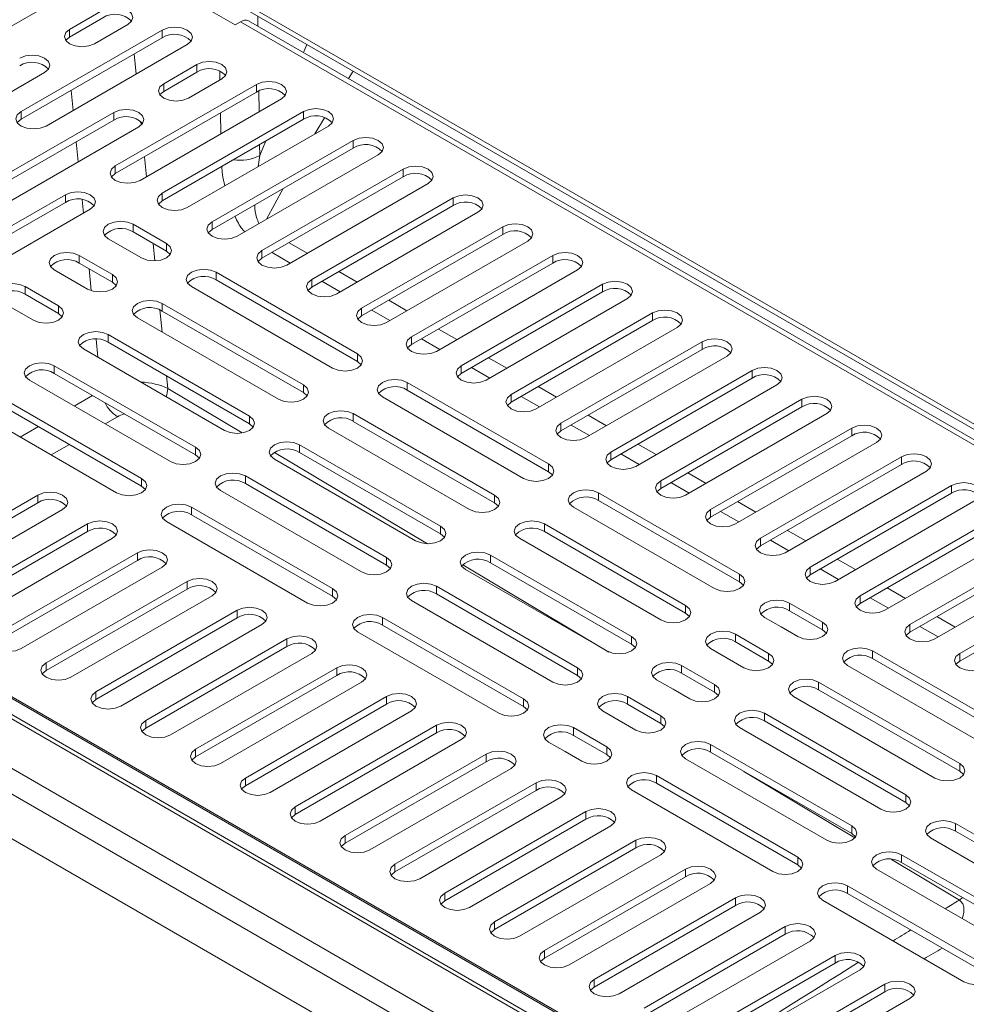
# Model space of a CAD drawing. Units: millimetres. Extents: x 50 to 4150, y 50 to 2920.
# Drawn here: x 954 to 1075, y 386 to 512 of the extents above; entities that cross this region are included whole.
import ezdxf

# ---------------------------------------------------------------- set-up
doc = ezdxf.new("R2010")
doc.units = ezdxf.units.MM
doc.header["$LTSCALE"] = 10

msp = doc.modelspace()

# ---------------------------------------------------------------- linework, layer by layer
at = {"color": 8, "linetype": 'Continuous', "lineweight": 0}
for p, q in [((954.136, 530.405), (1204.568, 385.834)), ((903.483, 481.979), (967.747, 519.078)), ((984.792, 510.731), (984.772, 512.042)), ((968.591, 511.29), (968.57, 511.501)), ((1121.16, 431.332), (982.597, 511.322)), ((960.747, 510.343), (960.747, 509.363)), ((972.591, 510.241), (972.591, 509.261)), ((960.305, 509.001), (960.32, 508.85)), ((991.064, 508.41), (990.625, 507.364)), ((969.257, 504.642), (969.002, 507.189)), ((977.011, 505.852), (977.011, 504.873)), ((979.928, 505.003), (979.945, 503.872)), ((996.371, 504.047), (996.96, 505.007)), ((972.768, 503.403), (972.768, 502.423)), ((984.612, 503.301), (984.612, 502.321)), ((960.952, 502.542), (961.207, 499.995)), ((984.955, 499.826), (984.916, 502.468)), ((954.56, 499.831), (954.56, 498.852)), ((966.404, 499.729), (966.404, 498.75)), ((980.008, 499.663), (980.048, 496.992)), ((990.622, 499.831), (990.622, 498.852)), ((969.91, 498.129), (969.867, 498.551)), ((992.082, 497), (993.316, 499.036)), ((961.609, 495.982), (961.865, 493.435)), ((985.039, 494.238), (985.018, 495.617)), ((985.831, 496.085), (985.039, 494.238)), ((996.986, 496.158), (996.986, 495.178)), ((970.571, 491.522), (970.316, 494.069)), ((966.581, 492.892), (966.581, 491.912)), ((1003.35, 492.484), (1003.35, 491.504)), ((960.217, 489.218), (960.217, 488.238)), ((972.591, 489.422), (972.591, 488.442)), ((985.894, 486.08), (988.04, 490.013)), ((962.351, 488.58), (962.522, 486.875)), ((1009.714, 488.81), (1009.714, 487.83)), ((968.879, 485.442), (968.879, 484.462)), ((978.955, 485.748), (978.955, 484.769)), ((1016.078, 485.136), (1016.078, 484.156)), ((971.648, 480.777), (971.426, 482.992)), ((973.121, 482.993), (973.121, 482.013)), ((991.11, 481.744), (988.776, 483.091)), ((985.319, 482.075), (985.319, 481.095)), ((986.606, 481.838), (988.94, 480.491)), ((961.985, 481.462), (961.985, 480.482)), ((1022.442, 481.462), (1022.442, 480.482)), ((963.234, 479.761), (963.514, 476.969)), ((979.485, 479.319), (979.485, 478.339)), ((997.474, 478.07), (995.14, 479.417)), ((966.227, 479.013), (966.227, 478.033)), ((991.683, 478.401), (991.683, 477.421)), ((992.97, 478.164), (995.304, 476.817)), ((955.09, 477.482), (955.09, 476.502)), ((1028.806, 477.788), (1028.806, 476.809)), ((1003.838, 474.396), (1001.504, 475.743)), ((959.333, 475.033), (959.333, 474.053)), ((972.559, 471.684), (972.276, 474.511)), ((972.591, 475.339), (972.591, 474.359)), ((998.047, 474.727), (998.047, 473.747)), ((999.334, 474.49), (1001.668, 473.143)), ((1035.17, 474.115), (1035.17, 473.135)), ((1010.202, 470.722), (1007.868, 472.069)), ((964.136, 470.76), (964.367, 468.453)), ((965.697, 471.359), (965.697, 470.379)), ((1004.411, 471.053), (1004.411, 470.073)), ((1005.698, 470.816), (1008.031, 469.469)), ((1041.534, 470.441), (1041.534, 469.461)), ((859.769, 469.972), (1110.371, 325.302)), ((870.687, 469.972), (1110.371, 331.605)), ((871.882, 469.819), (1110.371, 332.142)), ((878.669, 467.991), (1110.371, 334.233)), ((879.147, 467.93), (1110.371, 334.448)), ((997.517, 468.91), (997.517, 467.93)), ((1016.566, 467.048), (1014.232, 468.395)), ((858.355, 467.522), (1108.957, 322.853)), ((958.803, 467.379), (958.803, 466.399)), ((1010.775, 467.379), (1010.775, 466.399)), ((1012.062, 467.142), (1014.395, 465.795)), ((1047.898, 466.767), (1047.898, 465.787)), ((973.282, 464.465), (973.119, 466.095)), ((982.785, 458.788), (973.282, 464.465)), ((990.622, 464.93), (990.622, 463.95)), ((1003.881, 465.236), (1003.881, 464.256)), ((1022.929, 463.374), (1020.596, 464.721)), ((963.691, 463.577), (961.358, 462.23)), ((1017.139, 463.705), (1017.139, 462.726)), ((1018.426, 463.469), (1020.759, 462.122)), ((1054.262, 463.093), (1054.262, 462.113)), ((965.289, 459.961), (966.86, 460.868)), ((983.728, 460.95), (983.728, 459.97)), ((996.986, 461.256), (996.986, 460.276)), ((1029.293, 459.701), (1026.96, 461.048)), ((956.797, 459.597), (954.464, 458.25)), ((1023.503, 460.032), (1023.503, 459.052)), ((1024.79, 459.795), (1027.123, 458.448)), ((1060.626, 459.419), (1060.626, 458.439)), ((958.395, 455.981), (960.728, 457.328)), ((976.834, 456.97), (976.834, 455.99)), ((990.092, 457.276), (990.092, 456.296)), ((1035.657, 456.027), (1033.324, 457.374)), ((1006.448, 444.651), (986.933, 456.31)), ((1029.867, 456.358), (1029.867, 455.378)), ((1031.154, 456.121), (1033.487, 454.774)), ((1066.99, 455.745), (1066.99, 454.766)), ((1021.912, 454.827), (1021.912, 453.847)), ((969.939, 452.99), (969.939, 452.01)), ((983.198, 453.296), (983.198, 452.316)), ((1042.021, 452.353), (1039.688, 453.7)), ((1036.231, 452.684), (1036.231, 451.704)), ((1037.518, 452.447), (1039.851, 451.1)), ((1073.354, 452.072), (1073.354, 451.092)), ((956.681, 450.847), (956.681, 449.867)), ((1015.018, 450.847), (1015.018, 449.867)), ((1028.276, 451.153), (1028.276, 450.173)), ((976.303, 449.316), (976.303, 448.336)), ((1042.595, 449.01), (1042.595, 448.03)), ((1048.385, 448.679), (1046.052, 450.026)), ((1043.882, 448.773), (1046.215, 447.426)), ((963.045, 447.173), (963.045, 446.193)), ((1008.123, 446.867), (1008.123, 445.887)), ((1021.381, 447.173), (1021.381, 446.193)), ((1048.959, 445.336), (1048.959, 444.356)), ((1054.749, 445.005), (1052.416, 446.352)), ((1050.246, 445.099), (1052.579, 443.752)), ((969.409, 443.499), (969.409, 442.519)), ((1001.229, 442.887), (1001.229, 441.907)), ((1014.487, 443.193), (1014.487, 442.213)), ((1061.113, 441.331), (1058.78, 442.678)), ((1029.61, 430.812), (1010.959, 441.955)), ((1055.323, 441.662), (1055.323, 440.682)), ((1056.61, 441.426), (1058.943, 440.079)), ((1046.307, 440.744), (1046.307, 439.764)), ((975.773, 439.825), (975.773, 438.846)), ((994.335, 438.907), (994.335, 437.927)), ((1007.593, 439.213), (1007.593, 438.233)), ((1067.477, 437.658), (1065.144, 439.005)), ((1061.687, 437.989), (1061.687, 437.009)), ((1062.974, 437.752), (1065.307, 436.405)), ((1039.413, 436.764), (1039.413, 435.784)), ((1052.671, 437.07), (1052.671, 436.09)), ((982.137, 436.152), (982.137, 435.172)), ((1000.699, 435.233), (1000.699, 434.253)), ((1073.841, 433.984), (1071.508, 435.331)), ((1056.914, 434.621), (1056.914, 433.641)), ((1068.051, 434.315), (1068.051, 433.335)), ((1069.338, 434.078), (1071.671, 432.731)), ((1032.518, 432.784), (1032.518, 431.804)), ((1045.777, 433.09), (1045.777, 432.11)), ((988.501, 432.478), (988.501, 431.498)), ((1050.019, 430.641), (1050.019, 429.661)), ((1063.278, 430.947), (1063.278, 429.967)), ((1074.415, 430.641), (1074.415, 429.661)), ((957.742, 429.416), (957.742, 428.436)), ((1038.882, 429.11), (1038.882, 428.13)), ((994.865, 428.804), (994.865, 427.824)), ((1025.624, 428.804), (1025.624, 427.824)), ((1043.125, 426.661), (1043.125, 425.681)), ((1056.383, 426.967), (1056.383, 425.987)), ((964.106, 425.742), (964.106, 424.763)), ((1001.229, 425.13), (1001.229, 424.15)), ((1031.988, 425.13), (1031.988, 424.15)), ((1018.73, 424.824), (1018.73, 423.844)), ((1036.231, 422.681), (1036.231, 421.701)), ((1049.489, 422.987), (1049.489, 422.007)), ((970.47, 422.069), (970.47, 421.089)), ((1007.593, 421.456), (1007.593, 420.476)), ((1025.094, 421.15), (1025.094, 420.17)), ((1042.595, 419.007), (1042.595, 418.027)), ((976.834, 418.395), (976.834, 417.415)), ((1013.957, 417.782), (1013.957, 416.803)), ((1029.336, 418.701), (1029.336, 417.721)), ((1074.415, 416.558), (1074.415, 415.578)), ((1035.7, 415.027), (1035.7, 414.047)), ((1046.848, 415.572), (1061.04, 407.093)), ((983.198, 414.721), (983.198, 413.741)), ((1020.321, 414.109), (1020.321, 413.129)), ((1067.52, 412.578), (1067.52, 411.598)), ((989.562, 411.047), (989.562, 410.067)), ((1026.685, 410.435), (1026.685, 409.455)), ((1073.884, 408.904), (1073.884, 407.924)), ((1060.626, 408.598), (1060.626, 407.618)), ((995.926, 407.373), (995.926, 406.393)), ((1033.049, 406.761), (1033.049, 405.781)), ((1002.29, 403.699), (1002.29, 402.72)), ((1053.732, 404.618), (1053.732, 403.638)), ((1065.692, 404.313), (1074.37, 399.129)), ((1066.99, 404.924), (1066.99, 403.944)), ((1039.413, 403.087), (1039.413, 402.107)), ((1008.654, 400.026), (1008.654, 399.046)), ((1060.096, 400.944), (1060.096, 399.964)), ((1045.777, 399.413), (1045.777, 398.433)), ((1074.772, 399.451), (1074.37, 399.129)), ((1015.018, 396.352), (1015.018, 395.372)), ((1052.141, 395.739), (1052.141, 394.76)), ((1021.382, 392.678), (1021.382, 391.698)), ((1058.505, 392.066), (1058.505, 391.086)), ((1027.745, 389.004), (1027.745, 388.024)), ((1064.869, 388.392), (1064.869, 387.412))]:
    msp.add_line(p, q, dxfattribs=at)
at = {"color": 7, "linetype": 'Continuous', "lineweight": 15}
for p, q in [((954.55, 529.489), (1204.568, 385.157)), ((981.89, 510.914), (967.747, 519.078)), ((960.747, 510.343), (964.99, 512.792)), ((964.99, 511.812), (960.747, 509.363)), ((968.172, 510.955), (963.929, 508.506)), ((982.597, 511.322), (981.89, 510.914)), ((1121.16, 432.008), (983.597, 511.421)), ((954.56, 499.831), (972.591, 510.241)), ((972.591, 509.261), (954.56, 498.852)), ((975.773, 508.404), (957.742, 497.995)), ((972.768, 503.403), (977.011, 505.852)), ((957.565, 504.832), (939.534, 494.423)), ((977.011, 504.873), (972.768, 502.423)), ((966.581, 492.892), (984.612, 503.301)), ((980.193, 504.016), (975.95, 501.566)), ((984.612, 502.321), (966.581, 491.912)), ((987.794, 501.464), (969.763, 491.055)), ((948.373, 489.32), (966.404, 499.729)), ((972.591, 489.422), (990.622, 499.831)), ((966.404, 498.75), (948.373, 488.34)), ((990.622, 498.852), (972.591, 488.442)), ((969.586, 497.892), (951.555, 487.483)), ((993.804, 497.995), (975.773, 487.585)), ((978.955, 485.748), (996.986, 496.158)), ((996.986, 495.178), (978.955, 484.769)), ((1000.168, 494.321), (982.137, 483.911)), ((985.319, 482.075), (1003.35, 492.484)), ((1003.35, 491.504), (985.319, 481.095)), ((1006.532, 490.647), (988.501, 480.238)), ((942.186, 478.809), (960.217, 489.218)), ((960.217, 488.238), (942.186, 477.829)), ((991.683, 478.401), (1009.714, 488.81)), ((963.399, 487.381), (945.368, 476.972)), ((1009.714, 487.83), (991.683, 477.421)), ((1012.896, 486.973), (994.865, 476.564)), ((968.879, 485.442), (973.121, 482.993)), ((973.121, 482.013), (968.879, 484.462)), ((998.047, 474.727), (1016.078, 485.136)), ((969.939, 481.156), (965.697, 483.605)), ((1016.078, 484.156), (998.047, 473.747)), ((1019.26, 483.299), (1001.229, 472.89)), ((961.985, 481.462), (966.227, 479.013)), ((966.227, 478.033), (961.985, 480.482)), ((1004.411, 471.053), (1022.442, 481.462)), ((1022.442, 480.482), (1004.411, 470.073)), ((963.045, 477.176), (958.803, 479.625)), ((979.485, 479.319), (997.517, 468.91)), ((1025.624, 479.625), (1007.593, 469.216)), ((997.517, 467.93), (979.485, 478.339)), ((955.09, 477.482), (959.333, 475.033)), ((994.335, 467.073), (976.303, 477.482)), ((1010.775, 467.379), (1028.806, 477.788)), ((1028.806, 476.809), (1010.775, 466.399)), ((956.151, 473.196), (951.908, 475.645)), ((959.333, 474.053), (955.09, 476.502)), ((1031.988, 475.952), (1013.957, 465.542)), ((972.591, 475.339), (990.622, 464.93)), ((990.622, 463.95), (972.591, 474.359)), ((1017.139, 463.705), (1035.17, 474.115)), ((987.44, 463.093), (969.409, 473.502)), ((1035.17, 473.135), (1017.139, 462.726)), ((1038.352, 472.278), (1020.321, 461.868)), ((965.697, 471.359), (983.728, 460.95)), ((983.728, 459.97), (965.697, 470.379)), ((1023.503, 460.032), (1041.534, 470.441)), ((980.546, 459.113), (962.515, 469.522)), ((1041.534, 469.461), (1023.503, 459.052)), ((1044.716, 468.604), (1026.685, 458.195)), ((958.803, 467.379), (976.834, 456.97)), ((1029.867, 456.358), (1047.898, 466.767)), ((973.652, 455.133), (955.621, 465.542)), ((976.834, 455.99), (958.803, 466.399)), ((1047.898, 465.787), (1029.867, 455.378)), ((1003.881, 465.236), (1021.912, 454.827)), ((1021.912, 453.847), (1003.881, 464.256)), ((1051.08, 464.93), (1033.049, 454.521)), ((951.908, 463.399), (969.939, 452.99)), ((1018.73, 452.99), (1000.699, 463.399)), ((1036.231, 452.684), (1054.262, 463.093)), ((858.355, 461.806), (1108.957, 317.137)), ((966.757, 451.153), (948.726, 461.562)), ((969.939, 452.01), (951.908, 462.419)), ((1054.262, 462.113), (1036.231, 451.704)), ((996.986, 461.256), (1015.018, 450.847)), ((1057.444, 461.256), (1039.413, 450.847)), ((1011.836, 449.01), (993.804, 459.419)), ((1015.018, 449.867), (996.986, 460.276)), ((1042.595, 449.01), (1060.626, 459.419)), ((1060.626, 458.439), (1042.595, 448.03)), ((990.092, 457.276), (1008.123, 446.867)), ((1063.808, 457.582), (1045.777, 447.173)), ((1004.941, 445.03), (986.91, 455.439)), ((1008.123, 445.887), (990.092, 456.296)), ((1048.959, 445.336), (1066.99, 455.745)), ((1066.99, 454.766), (1048.959, 444.356)), ((983.198, 453.296), (1001.229, 442.887)), ((1070.172, 453.908), (1052.141, 443.499)), ((1001.229, 441.907), (983.198, 452.316)), ((1055.323, 441.662), (1073.354, 452.072)), ((938.65, 440.438), (956.681, 450.847)), ((998.047, 441.05), (980.016, 451.459)), ((1028.276, 451.153), (1046.307, 440.744)), ((1073.354, 451.092), (1055.323, 440.682)), ((1076.536, 450.235), (1058.505, 439.825)), ((956.681, 449.867), (938.65, 439.458)), ((959.863, 449.01), (941.832, 438.601)), ((976.303, 449.316), (994.335, 438.907)), ((1043.125, 438.907), (1025.094, 449.316)), ((1046.307, 439.764), (1028.276, 450.173)), ((994.335, 437.927), (976.303, 448.336)), ((1079.718, 448.398), (1061.687, 437.989)), ((945.014, 436.764), (963.045, 447.173)), ((991.153, 437.07), (973.121, 447.479)), ((1021.381, 447.173), (1039.413, 436.764)), ((1079.718, 447.418), (1061.687, 437.009)), ((1064.869, 436.152), (1082.9, 446.561)), ((963.045, 446.193), (945.014, 435.784)), ((966.227, 445.336), (948.196, 434.927)), ((1036.231, 434.927), (1018.199, 445.336)), ((1039.413, 435.784), (1021.381, 446.193)), ((1086.082, 444.724), (1068.051, 434.315)), ((951.378, 433.09), (969.409, 443.499)), ((1014.487, 443.193), (1032.518, 432.784)), ((1086.082, 443.744), (1068.051, 433.335)), ((1071.233, 432.478), (1089.264, 442.887)), ((969.409, 442.519), (951.378, 432.11)), ((972.591, 441.662), (954.56, 431.253)), ((1032.518, 431.804), (1014.487, 442.213)), ((1029.336, 430.947), (1011.305, 441.356)), ((1092.446, 441.05), (1074.415, 430.641)), ((957.742, 429.416), (975.773, 439.825)), ((1007.593, 439.213), (1025.624, 428.804)), ((1092.446, 440.07), (1074.415, 429.661)), ((975.773, 438.846), (957.742, 428.436)), ((978.955, 437.989), (960.924, 427.579)), ((1025.624, 427.824), (1007.593, 438.233)), ((1022.442, 426.967), (1004.411, 437.376)), ((1052.671, 437.07), (1056.914, 434.621)), ((964.106, 425.742), (982.137, 436.152)), ((982.137, 435.172), (964.106, 424.763)), ((1000.699, 435.233), (1018.73, 424.824)), ((1051.61, 434.009), (1049.489, 435.233)), ((1056.914, 433.641), (1052.671, 436.09)), ((985.319, 434.315), (967.288, 423.905)), ((1018.73, 423.844), (1000.699, 434.253)), ((1051.61, 434.009), (1053.732, 432.784)), ((1015.548, 422.987), (997.517, 433.396)), ((1045.777, 433.09), (1050.019, 430.641)), ((970.47, 422.069), (988.501, 432.478)), ((988.501, 431.498), (970.47, 421.089)), ((1050.019, 429.661), (1045.777, 432.11)), ((991.683, 430.641), (973.652, 420.232)), ((1044.716, 430.029), (1042.595, 431.253)), ((1081.309, 420.538), (1063.278, 430.947)), ((1038.882, 429.11), (1043.125, 426.661)), ((1044.716, 430.029), (1046.837, 428.804)), ((1060.096, 429.11), (1078.127, 418.701)), ((1081.309, 419.558), (1063.278, 429.967)), ((976.834, 418.395), (994.865, 428.804)), ((994.865, 427.824), (976.834, 417.415)), ((1043.125, 425.681), (1038.882, 428.13)), ((998.047, 426.967), (980.016, 416.558)), ((1037.822, 426.049), (1035.7, 427.273)), ((1074.415, 416.558), (1056.383, 426.967)), ((983.198, 414.721), (1001.229, 425.13)), ((1031.988, 425.13), (1036.231, 422.681)), ((1037.822, 426.049), (1039.943, 424.824)), ((1053.201, 425.13), (1071.233, 414.721)), ((1074.415, 415.578), (1056.383, 425.987)), ((1001.229, 424.15), (983.198, 413.741)), ((1036.231, 421.701), (1031.988, 424.15)), ((1004.411, 423.293), (986.38, 412.884)), ((1030.927, 422.069), (1028.806, 423.293)), ((1067.52, 412.578), (1049.489, 422.987)), ((989.562, 411.047), (1007.593, 421.456)), ((1030.927, 422.069), (1033.049, 420.844)), ((1067.52, 411.598), (1049.489, 422.007)), ((1007.593, 420.476), (989.562, 410.067)), ((1025.094, 421.15), (1029.336, 418.701)), ((1029.336, 417.721), (1025.094, 420.17)), ((1046.307, 421.15), (1064.338, 410.741)), ((1010.775, 419.619), (992.744, 409.21)), ((1024.033, 418.089), (1021.912, 419.313)), ((1060.626, 408.598), (1042.595, 419.007)), ((995.926, 407.373), (1013.957, 417.782)), ((1024.033, 418.089), (1026.154, 416.864)), ((1060.626, 407.618), (1042.595, 418.027)), ((1013.957, 416.803), (995.926, 406.393)), ((1039.413, 417.17), (1057.444, 406.761)), ((1017.139, 415.946), (999.108, 405.536)), ((1053.732, 404.618), (1035.7, 415.027)), ((1020.321, 414.109), (1002.29, 403.699)), ((1053.732, 403.638), (1035.7, 414.047)), ((1020.321, 413.129), (1002.29, 402.72)), ((1032.518, 413.19), (1050.55, 402.781)), ((1005.472, 401.862), (1023.503, 412.272)), ((1026.685, 410.435), (1008.654, 400.026)), ((1026.685, 409.455), (1008.654, 399.046)), ((1091.915, 398.495), (1073.884, 408.904)), ((1011.836, 398.189), (1029.867, 408.598)), ((1091.915, 397.515), (1073.884, 407.924)), ((1033.049, 406.761), (1015.018, 396.352)), ((1070.702, 407.067), (1088.733, 396.658)), ((1033.049, 405.781), (1015.018, 395.372)), ((1018.2, 394.515), (1036.231, 404.924)), ((1085.021, 394.515), (1066.99, 404.924)), ((1085.021, 393.535), (1066.99, 403.944)), ((1039.413, 403.087), (1021.382, 392.678)), ((1063.808, 403.087), (1081.839, 392.678)), ((1039.413, 402.107), (1021.382, 391.698)), ((1024.563, 390.841), (1042.595, 401.25)), ((1078.127, 390.535), (1060.096, 400.944)), ((1078.127, 389.555), (1060.096, 399.964)), ((1045.777, 399.413), (1027.745, 389.004)), ((1056.914, 399.107), (1074.945, 388.698)), ((1045.777, 398.433), (1027.745, 388.024)), ((1030.927, 387.167), (1048.959, 397.576)), ((1052.141, 395.739), (1034.109, 385.33)), ((1052.141, 394.76), (1034.109, 384.35)), ((1037.291, 383.493), (1055.323, 393.902)), ((1058.505, 392.066), (1040.473, 381.656)), ((1058.505, 391.086), (1040.473, 380.676)), ((1043.655, 379.819), (1061.687, 390.229)), ((1064.869, 388.392), (1046.837, 377.983)), ((1064.869, 387.412), (1046.837, 377.003)), ((1050.019, 376.146), (1068.051, 386.555))]:
    msp.add_line(p, q, dxfattribs=at)
at = {"color": 7, "linetype": 'Continuous', "lineweight": 15, "flags": 128}
for points in [[(964.99, 512.792), (965.72, 513.073), (966.581, 513.172), (967.442, 513.073), (968.172, 512.792), (968.659, 512.371), (968.831, 511.873), (968.659, 511.376), (968.172, 510.955)], [(972.591, 510.241), (973.321, 510.522), (974.182, 510.621), (975.043, 510.522), (975.773, 510.241), (976.261, 509.819), (976.432, 509.322), (976.261, 508.825), (975.773, 508.404)], [(963.929, 508.506), (963.199, 508.224), (962.338, 508.125), (961.477, 508.224), (960.747, 508.506), (960.259, 508.927), (960.088, 509.424), (960.259, 509.921), (960.747, 510.343)], [(960.747, 509.363), (960.259, 508.941), (960.254, 508.934)], [(954.383, 506.669), (955.113, 506.95), (955.974, 507.049), (956.835, 506.95), (957.565, 506.669), (958.053, 506.247), (958.224, 505.75), (958.053, 505.253), (957.565, 504.832)], [(977.011, 505.852), (977.741, 506.134), (978.602, 506.233), (979.463, 506.134), (980.193, 505.852), (980.68, 505.431), (980.852, 504.934), (980.68, 504.437), (980.193, 504.016)], [(975.95, 501.566), (975.22, 501.285), (974.359, 501.186), (973.498, 501.285), (972.768, 501.566), (972.28, 501.988), (972.109, 502.485), (972.28, 502.982), (972.768, 503.403)], [(984.612, 503.301), (985.342, 503.583), (986.203, 503.682), (987.064, 503.583), (987.794, 503.301), (988.282, 502.88), (988.453, 502.383), (988.282, 501.886), (987.794, 501.464)], [(972.768, 502.423), (972.28, 502.002), (972.275, 501.995)], [(957.742, 497.995), (957.012, 497.713), (956.151, 497.614), (955.29, 497.713), (954.56, 497.995), (954.072, 498.416), (953.901, 498.913), (954.072, 499.41), (954.56, 499.831)], [(966.404, 499.729), (967.134, 500.011), (967.995, 500.11), (968.856, 500.011), (969.586, 499.729), (970.074, 499.308), (970.245, 498.811), (970.074, 498.314), (969.586, 497.892)], [(990.622, 499.831), (991.352, 500.113), (992.213, 500.212), (993.074, 500.113), (993.804, 499.831), (994.292, 499.41), (994.463, 498.913), (994.292, 498.416), (993.804, 497.995)], [(954.56, 498.852), (954.072, 498.43), (954.067, 498.423)], [(996.986, 496.158), (997.716, 496.439), (998.577, 496.538), (999.438, 496.439), (1000.168, 496.158), (1000.656, 495.736), (1000.827, 495.239), (1000.656, 494.742), (1000.168, 494.321)], [(969.763, 491.055), (969.033, 490.773), (968.172, 490.675), (967.311, 490.773), (966.581, 491.055), (966.093, 491.476), (965.922, 491.974), (966.093, 492.471), (966.581, 492.892)], [(966.581, 491.912), (966.093, 491.491), (966.088, 491.484)], [(1003.35, 492.484), (1004.08, 492.765), (1004.941, 492.864), (1005.802, 492.765), (1006.532, 492.484), (1007.02, 492.062), (1007.191, 491.565), (1007.02, 491.068), (1006.532, 490.647)], [(960.217, 489.218), (960.947, 489.5), (961.808, 489.599), (962.669, 489.5), (963.399, 489.218), (963.886, 488.797), (964.058, 488.3), (963.886, 487.803), (963.399, 487.381)], [(975.773, 487.585), (975.043, 487.304), (974.182, 487.205), (973.321, 487.304), (972.591, 487.585), (972.103, 488.007), (971.932, 488.504), (972.103, 489.001), (972.591, 489.422)], [(972.591, 488.442), (972.103, 488.021), (972.098, 488.014)], [(1009.714, 488.81), (1010.444, 489.091), (1011.305, 489.19), (1012.166, 489.091), (1012.896, 488.81), (1013.384, 488.389), (1013.555, 487.891), (1013.384, 487.394), (1012.896, 486.973)], [(965.697, 483.605), (965.209, 484.027), (965.038, 484.524), (965.209, 485.021), (965.697, 485.442), (966.427, 485.724), (967.288, 485.823), (968.149, 485.724), (968.879, 485.442)], [(982.137, 483.911), (981.407, 483.63), (980.546, 483.531), (979.685, 483.63), (978.955, 483.911), (978.467, 484.333), (978.296, 484.83), (978.467, 485.327), (978.955, 485.748)], [(1016.078, 485.136), (1016.808, 485.418), (1017.669, 485.517), (1018.53, 485.418), (1019.26, 485.136), (1019.748, 484.715), (1019.919, 484.218), (1019.748, 483.721), (1019.26, 483.299)], [(978.955, 484.769), (978.467, 484.347), (978.462, 484.34)], [(973.121, 482.993), (973.609, 482.572), (973.78, 482.075), (973.609, 481.578), (973.121, 481.156), (972.391, 480.875), (971.53, 480.776), (970.669, 480.875), (969.939, 481.156)], [(958.803, 479.625), (958.315, 480.047), (958.144, 480.544), (958.315, 481.041), (958.803, 481.462), (959.532, 481.744), (960.394, 481.843), (961.255, 481.744), (961.985, 481.462)], [(973.614, 481.585), (973.609, 481.592), (973.121, 482.013)], [(988.501, 480.238), (987.771, 479.956), (986.91, 479.857), (986.049, 479.956), (985.319, 480.238), (984.831, 480.659), (984.66, 481.156), (984.831, 481.653), (985.319, 482.075)], [(1022.442, 481.462), (1023.172, 481.744), (1024.033, 481.843), (1024.894, 481.744), (1025.624, 481.462), (1026.112, 481.041), (1026.283, 480.544), (1026.112, 480.047), (1025.624, 479.625)], [(985.319, 481.095), (984.831, 480.673), (984.826, 480.666)], [(976.303, 477.482), (975.817, 477.904), (975.646, 478.4), (975.818, 478.897), (976.305, 479.318), (977.035, 479.6), (977.895, 479.699), (978.755, 479.6), (979.485, 479.319)], [(966.227, 479.013), (966.715, 478.592), (966.886, 478.095), (966.715, 477.598), (966.227, 477.176), (965.497, 476.895), (964.636, 476.796), (963.775, 476.895), (963.045, 477.176)], [(966.72, 477.605), (966.715, 477.612), (966.227, 478.033)], [(994.865, 476.564), (994.135, 476.282), (993.274, 476.183), (992.413, 476.282), (991.683, 476.564), (991.195, 476.985), (991.024, 477.482), (991.195, 477.979), (991.683, 478.401)], [(1028.806, 477.788), (1029.536, 478.07), (1030.397, 478.169), (1031.258, 478.07), (1031.988, 477.788), (1032.476, 477.367), (1032.647, 476.87), (1032.476, 476.373), (1031.988, 475.952)], [(951.908, 475.645), (951.421, 476.067), (951.249, 476.564), (951.421, 477.061), (951.908, 477.482), (952.638, 477.764), (953.499, 477.863), (954.36, 477.764), (955.09, 477.482)], [(991.683, 477.421), (991.195, 476.999), (991.19, 476.992)], [(969.409, 473.502), (968.921, 473.924), (968.75, 474.421), (968.921, 474.918), (969.409, 475.339), (970.139, 475.621), (971, 475.72), (971.861, 475.621), (972.591, 475.339)], [(959.333, 475.033), (959.821, 474.612), (959.992, 474.115), (959.821, 473.618), (959.333, 473.196), (958.603, 472.915), (957.742, 472.816), (956.881, 472.915), (956.151, 473.196)], [(1001.229, 472.89), (1000.499, 472.608), (999.638, 472.51), (998.777, 472.608), (998.047, 472.89), (997.559, 473.311), (997.388, 473.808), (997.559, 474.305), (998.047, 474.727)], [(1035.17, 474.115), (1035.9, 474.396), (1036.761, 474.495), (1037.622, 474.396), (1038.352, 474.115), (1038.84, 473.693), (1039.011, 473.196), (1038.84, 472.699), (1038.352, 472.278)], [(959.826, 473.625), (959.821, 473.632), (959.333, 474.053)], [(998.047, 473.747), (997.559, 473.326), (997.554, 473.318)], [(962.515, 469.522), (962.027, 469.944), (961.856, 470.441), (962.027, 470.938), (962.515, 471.359), (963.245, 471.641), (964.106, 471.74), (964.967, 471.641), (965.697, 471.359)], [(1007.593, 469.216), (1006.863, 468.935), (1006.002, 468.836), (1005.141, 468.935), (1004.411, 469.216), (1003.923, 469.638), (1003.752, 470.135), (1003.923, 470.632), (1004.411, 471.053)], [(1041.534, 470.441), (1042.264, 470.722), (1043.125, 470.821), (1043.986, 470.722), (1044.716, 470.441), (1045.204, 470.019), (1045.375, 469.522), (1045.204, 469.025), (1044.716, 468.604)], [(1004.411, 470.073), (1003.923, 469.652), (1003.918, 469.645)], [(997.517, 468.91), (998.004, 468.489), (998.176, 467.992), (998.004, 467.494), (997.517, 467.073), (996.787, 466.792), (995.926, 466.693), (995.065, 466.792), (994.335, 467.073)], [(998.009, 467.502), (998.004, 467.509), (997.517, 467.93)], [(955.621, 465.542), (955.134, 465.964), (954.963, 466.46), (955.135, 466.957), (955.622, 467.378), (956.352, 467.66), (957.212, 467.759), (958.073, 467.66), (958.803, 467.379)], [(1013.957, 465.542), (1013.227, 465.261), (1012.366, 465.162), (1011.505, 465.261), (1010.775, 465.542), (1010.287, 465.964), (1010.116, 466.461), (1010.287, 466.958), (1010.775, 467.379)], [(1047.898, 466.767), (1048.628, 467.048), (1049.489, 467.147), (1050.35, 467.048), (1051.08, 466.767), (1051.568, 466.346), (1051.739, 465.848), (1051.568, 465.351), (1051.08, 464.93)], [(1000.699, 463.399), (1000.212, 463.821), (1000.041, 464.317), (1000.213, 464.814), (1000.7, 465.235), (1001.43, 465.517), (1002.29, 465.616), (1003.151, 465.517), (1003.881, 465.236)], [(1010.775, 466.399), (1010.287, 465.978), (1010.282, 465.971)], [(990.622, 464.93), (991.11, 464.509), (991.281, 464.012), (991.11, 463.514), (990.622, 463.093), (989.892, 462.812), (989.031, 462.713), (988.17, 462.812), (987.44, 463.093)], [(991.115, 463.522), (991.11, 463.529), (990.622, 463.95)], [(1020.321, 461.868), (1019.591, 461.587), (1018.73, 461.488), (1017.869, 461.587), (1017.139, 461.868), (1016.651, 462.29), (1016.48, 462.787), (1016.651, 463.284), (1017.139, 463.705)], [(1054.262, 463.093), (1054.992, 463.375), (1055.853, 463.474), (1056.714, 463.375), (1057.444, 463.093), (1057.932, 462.672), (1058.103, 462.175), (1057.932, 461.678), (1057.444, 461.256)], [(993.804, 459.419), (993.317, 459.841), (993.145, 460.338), (993.317, 460.835), (993.804, 461.256), (994.534, 461.538), (995.395, 461.637), (996.256, 461.538), (996.986, 461.256)], [(1017.139, 462.726), (1016.651, 462.304), (1016.646, 462.297)], [(983.728, 460.95), (984.216, 460.529), (984.387, 460.032), (984.216, 459.534), (983.728, 459.113), (982.998, 458.832), (982.137, 458.733), (981.276, 458.832), (980.546, 459.113)], [(984.221, 459.542), (984.216, 459.549), (983.728, 459.97)], [(1026.685, 458.195), (1025.955, 457.913), (1025.094, 457.814), (1024.233, 457.913), (1023.503, 458.195), (1023.015, 458.616), (1022.844, 459.113), (1023.015, 459.61), (1023.503, 460.032)], [(1023.503, 459.052), (1023.015, 458.63), (1023.01, 458.623)], [(1060.626, 459.419), (1061.356, 459.701), (1062.217, 459.8), (1063.078, 459.701), (1063.808, 459.419), (1064.296, 458.998), (1064.467, 458.501), (1064.296, 458.004), (1063.808, 457.582)], [(976.834, 456.97), (977.322, 456.549), (977.493, 456.052), (977.322, 455.554), (976.834, 455.133), (976.104, 454.852), (975.243, 454.753), (974.382, 454.852), (973.652, 455.133)], [(986.91, 455.439), (986.422, 455.861), (986.251, 456.358), (986.422, 456.855), (986.91, 457.276), (987.64, 457.558), (988.501, 457.657), (989.362, 457.558), (990.092, 457.276)], [(977.327, 455.562), (977.322, 455.569), (976.834, 455.99)], [(1033.049, 454.521), (1032.319, 454.239), (1031.458, 454.14), (1030.597, 454.239), (1029.867, 454.521), (1029.379, 454.942), (1029.208, 455.439), (1029.379, 455.936), (1029.867, 456.358)], [(1029.867, 455.378), (1029.379, 454.956), (1029.374, 454.949)], [(1066.99, 455.745), (1067.72, 456.027), (1068.581, 456.126), (1069.442, 456.027), (1070.172, 455.745), (1070.66, 455.324), (1070.831, 454.827), (1070.66, 454.33), (1070.172, 453.908)], [(1021.912, 454.827), (1022.4, 454.406), (1022.571, 453.908), (1022.4, 453.411), (1021.912, 452.99), (1021.182, 452.708), (1020.321, 452.61), (1019.46, 452.708), (1018.73, 452.99)], [(969.939, 452.99), (970.427, 452.569), (970.598, 452.072), (970.427, 451.574), (969.939, 451.153), (969.21, 450.872), (968.348, 450.773), (967.487, 450.872), (966.757, 451.153)], [(980.016, 451.459), (979.529, 451.881), (979.358, 452.377), (979.53, 452.874), (980.017, 453.295), (980.747, 453.577), (981.607, 453.676), (982.468, 453.577), (983.198, 453.296)], [(1022.405, 453.419), (1022.4, 453.426), (1021.912, 453.847)], [(970.432, 451.582), (970.427, 451.589), (969.939, 452.01)], [(1025.094, 449.316), (1024.607, 449.738), (1024.437, 450.234), (1024.608, 450.731), (1025.096, 451.152), (1025.825, 451.433), (1026.685, 451.533), (1027.546, 451.434), (1028.276, 451.153)], [(1039.413, 450.847), (1038.683, 450.565), (1037.822, 450.467), (1036.961, 450.565), (1036.231, 450.847), (1035.743, 451.268), (1035.572, 451.765), (1035.743, 452.262), (1036.231, 452.684)], [(1036.231, 451.704), (1035.743, 451.283), (1035.738, 451.275)], [(1073.354, 452.072), (1074.084, 452.353), (1074.945, 452.452), (1075.806, 452.353), (1076.536, 452.072), (1077.024, 451.65), (1077.195, 451.153), (1077.024, 450.656), (1076.536, 450.235)], [(956.681, 450.847), (957.411, 451.129), (958.272, 451.227), (959.133, 451.129), (959.863, 450.847), (960.351, 450.426), (960.522, 449.928), (960.351, 449.431), (959.863, 449.01)], [(1015.018, 450.847), (1015.505, 450.426), (1015.677, 449.928), (1015.505, 449.431), (1015.018, 449.01), (1014.288, 448.728), (1013.427, 448.63), (1012.566, 448.728), (1011.836, 449.01)], [(973.121, 447.479), (972.635, 447.901), (972.464, 448.397), (972.636, 448.894), (973.123, 449.315), (973.853, 449.597), (974.713, 449.696), (975.574, 449.597), (976.303, 449.316)], [(1015.51, 449.439), (1015.505, 449.446), (1015.018, 449.867)], [(1045.777, 447.173), (1045.047, 446.892), (1044.186, 446.793), (1043.325, 446.892), (1042.595, 447.173), (1042.107, 447.595), (1041.936, 448.092), (1042.107, 448.589), (1042.595, 449.01)], [(1042.595, 448.03), (1042.107, 447.609), (1042.102, 447.602)], [(963.045, 447.173), (963.775, 447.455), (964.636, 447.554), (965.497, 447.455), (966.227, 447.173), (966.715, 446.752), (966.886, 446.255), (966.715, 445.758), (966.227, 445.336)], [(1008.123, 446.867), (1008.611, 446.446), (1008.782, 445.949), (1008.611, 445.451), (1008.123, 445.03), (1007.393, 444.748), (1006.532, 444.65), (1005.671, 444.748), (1004.941, 445.03)], [(1018.199, 445.336), (1017.712, 445.758), (1017.541, 446.255), (1017.712, 446.752), (1018.199, 447.173), (1018.929, 447.455), (1019.79, 447.554), (1020.652, 447.455), (1021.381, 447.173)], [(1008.616, 445.459), (1008.611, 445.466), (1008.123, 445.887)], [(1052.141, 443.499), (1051.411, 443.218), (1050.55, 443.119), (1049.689, 443.218), (1048.959, 443.499), (1048.471, 443.921), (1048.3, 444.418), (1048.471, 444.915), (1048.959, 445.336)], [(1048.959, 444.356), (1048.471, 443.935), (1048.466, 443.928)], [(969.409, 443.499), (970.139, 443.781), (971, 443.88), (971.861, 443.781), (972.591, 443.499), (973.079, 443.078), (973.25, 442.581), (973.079, 442.084), (972.591, 441.662)], [(1001.229, 442.887), (1001.717, 442.466), (1001.888, 441.969), (1001.717, 441.471), (1001.229, 441.05), (1000.499, 440.768), (999.638, 440.67), (998.777, 440.768), (998.047, 441.05)], [(1011.305, 441.356), (1010.817, 441.778), (1010.646, 442.275), (1010.817, 442.772), (1011.305, 443.193), (1012.035, 443.475), (1012.896, 443.574), (1013.757, 443.475), (1014.487, 443.193)], [(1001.722, 441.479), (1001.717, 441.486), (1001.229, 441.907)], [(1058.505, 439.825), (1057.775, 439.544), (1056.914, 439.445), (1056.053, 439.544), (1055.323, 439.825), (1054.835, 440.247), (1054.664, 440.744), (1054.835, 441.241), (1055.323, 441.662)], [(975.773, 439.825), (976.503, 440.107), (977.364, 440.206), (978.225, 440.107), (978.955, 439.825), (979.443, 439.404), (979.614, 438.907), (979.443, 438.41), (978.955, 437.989)], [(1046.307, 440.744), (1046.795, 440.323), (1046.966, 439.825), (1046.795, 439.328), (1046.307, 438.907), (1045.577, 438.625), (1044.716, 438.527), (1043.855, 438.625), (1043.125, 438.907)], [(1055.323, 440.682), (1054.835, 440.261), (1054.83, 440.254)], [(994.335, 438.907), (994.822, 438.486), (994.994, 437.989), (994.822, 437.491), (994.335, 437.07), (993.605, 436.789), (992.744, 436.69), (991.883, 436.789), (991.153, 437.07)], [(1004.411, 437.376), (1003.924, 437.798), (1003.754, 438.294), (1003.925, 438.791), (1004.413, 439.212), (1005.142, 439.494), (1006.002, 439.593), (1006.863, 439.494), (1007.593, 439.213)], [(1046.8, 439.336), (1046.795, 439.343), (1046.307, 439.764)], [(994.827, 437.499), (994.822, 437.506), (994.335, 437.927)], [(1061.687, 437.989), (1061.199, 437.567), (1061.028, 437.07), (1061.199, 436.573), (1061.687, 436.152), (1062.417, 435.87), (1063.278, 435.771), (1064.139, 435.87), (1064.869, 436.152)], [(982.137, 436.152), (982.867, 436.433), (983.728, 436.532), (984.589, 436.433), (985.319, 436.152), (985.807, 435.73), (985.978, 435.233), (985.807, 434.736), (985.319, 434.315)], [(1039.413, 436.764), (1039.9, 436.343), (1040.072, 435.845), (1039.9, 435.348), (1039.413, 434.927), (1038.683, 434.645), (1037.822, 434.547), (1036.961, 434.645), (1036.231, 434.927)], [(1049.489, 435.233), (1049.001, 435.655), (1048.83, 436.152), (1049.001, 436.649), (1049.489, 437.07), (1050.219, 437.352), (1051.08, 437.451), (1051.941, 437.352), (1052.671, 437.07)], [(1061.687, 437.009), (1061.199, 436.587), (1061.194, 436.58)], [(997.517, 433.396), (997.03, 433.818), (996.859, 434.314), (997.031, 434.811), (997.518, 435.232), (998.248, 435.514), (999.108, 435.613), (999.969, 435.514), (1000.699, 435.233)], [(1039.906, 435.356), (1039.9, 435.363), (1039.413, 435.784)], [(1053.732, 432.784), (1054.462, 432.502), (1055.323, 432.403), (1056.184, 432.502), (1056.914, 432.784), (1057.401, 433.205), (1057.573, 433.702), (1057.401, 434.199), (1056.914, 434.621)], [(1068.051, 434.315), (1067.563, 433.893), (1067.392, 433.396), (1067.563, 432.899), (1068.051, 432.478), (1068.78, 432.196), (1069.642, 432.097), (1070.503, 432.196), (1071.233, 432.478)], [(954.56, 431.253), (953.83, 430.972), (952.969, 430.873), (952.108, 430.972), (951.378, 431.253), (950.89, 431.675), (950.719, 432.172), (950.89, 432.669), (951.378, 433.09)], [(988.501, 432.478), (989.231, 432.759), (990.092, 432.858), (990.953, 432.759), (991.683, 432.478), (992.171, 432.056), (992.342, 431.559), (992.171, 431.062), (991.683, 430.641)], [(1032.518, 432.784), (1033.006, 432.363), (1033.177, 431.865), (1033.006, 431.368), (1032.518, 430.947), (1031.788, 430.665), (1030.927, 430.567), (1030.066, 430.665), (1029.336, 430.947)], [(1042.595, 431.253), (1042.107, 431.675), (1041.936, 432.172), (1042.107, 432.669), (1042.595, 433.09), (1043.325, 433.372), (1044.186, 433.471), (1045.047, 433.372), (1045.777, 433.09)], [(1057.406, 433.212), (1057.401, 433.22), (1056.914, 433.641)], [(1068.051, 433.335), (1067.563, 432.913), (1067.558, 432.906)], [(1033.011, 431.376), (1033.006, 431.383), (1032.518, 431.804)], [(1046.837, 428.804), (1047.567, 428.522), (1048.428, 428.423), (1049.289, 428.522), (1050.019, 428.804), (1050.507, 429.225), (1050.678, 429.722), (1050.507, 430.219), (1050.019, 430.641)], [(1063.278, 430.947), (1062.548, 431.229), (1061.687, 431.327), (1060.826, 431.229), (1060.096, 430.947), (1059.608, 430.526), (1059.437, 430.029), (1059.608, 429.531), (1060.096, 429.11)], [(1074.415, 430.641), (1073.927, 430.219), (1073.755, 429.722), (1073.927, 429.225), (1074.415, 428.804), (1075.144, 428.522), (1076.005, 428.423), (1076.867, 428.522), (1077.596, 428.804)], [(960.924, 427.579), (960.194, 427.298), (959.333, 427.199), (958.472, 427.298), (957.742, 427.579), (957.254, 428.001), (957.083, 428.498), (957.254, 428.995), (957.742, 429.416)], [(994.865, 428.804), (995.595, 429.085), (996.456, 429.184), (997.317, 429.085), (998.047, 428.804), (998.535, 428.383), (998.706, 427.885), (998.535, 427.388), (998.047, 426.967)], [(1035.7, 427.273), (1035.213, 427.695), (1035.041, 428.192), (1035.213, 428.689), (1035.7, 429.11), (1036.43, 429.392), (1037.291, 429.491), (1038.152, 429.392), (1038.882, 429.11)], [(1050.512, 429.232), (1050.507, 429.24), (1050.019, 429.661)], [(1074.415, 429.661), (1073.927, 429.24), (1073.922, 429.232)], [(957.742, 428.436), (957.254, 428.015), (957.249, 428.008)], [(1025.624, 428.804), (1026.112, 428.383), (1026.283, 427.885), (1026.112, 427.388), (1025.624, 426.967), (1024.894, 426.685), (1024.033, 426.587), (1023.172, 426.685), (1022.442, 426.967)], [(1026.117, 427.396), (1026.112, 427.403), (1025.624, 427.824)], [(1039.943, 424.824), (1040.673, 424.542), (1041.534, 424.444), (1042.395, 424.542), (1043.125, 424.824), (1043.613, 425.245), (1043.784, 425.742), (1043.613, 426.239), (1043.125, 426.661)], [(1056.383, 426.967), (1055.653, 427.249), (1054.792, 427.347), (1053.931, 427.249), (1053.201, 426.967), (1052.714, 426.546), (1052.542, 426.049), (1052.714, 425.551), (1053.201, 425.13)], [(967.288, 423.905), (966.558, 423.624), (965.697, 423.525), (964.836, 423.624), (964.106, 423.905), (963.618, 424.327), (963.447, 424.824), (963.618, 425.321), (964.106, 425.742)], [(1001.229, 425.13), (1001.959, 425.412), (1002.82, 425.511), (1003.681, 425.412), (1004.411, 425.13), (1004.899, 424.709), (1005.07, 424.212), (1004.899, 423.715), (1004.411, 423.293)], [(1028.806, 423.293), (1028.318, 423.715), (1028.147, 424.212), (1028.318, 424.709), (1028.806, 425.13), (1029.536, 425.412), (1030.397, 425.511), (1031.258, 425.412), (1031.988, 425.13)], [(1043.618, 425.252), (1043.613, 425.26), (1043.125, 425.681)], [(964.106, 424.763), (963.618, 424.341), (963.613, 424.334)], [(1018.73, 424.824), (1019.218, 424.403), (1019.389, 423.905), (1019.218, 423.408), (1018.73, 422.987), (1018, 422.705), (1017.139, 422.607), (1016.278, 422.705), (1015.548, 422.987)], [(1019.223, 423.416), (1019.218, 423.423), (1018.73, 423.844)], [(1033.049, 420.844), (1033.779, 420.562), (1034.64, 420.464), (1035.501, 420.562), (1036.231, 420.844), (1036.718, 421.265), (1036.89, 421.762), (1036.718, 422.259), (1036.231, 422.681)], [(1049.489, 422.987), (1048.759, 423.269), (1047.898, 423.367), (1047.037, 423.269), (1046.307, 422.987), (1045.819, 422.566), (1045.648, 422.069), (1045.819, 421.571), (1046.307, 421.15)], [(973.652, 420.232), (972.922, 419.95), (972.061, 419.851), (971.2, 419.95), (970.47, 420.232), (969.982, 420.653), (969.811, 421.15), (969.982, 421.647), (970.47, 422.069)], [(1007.593, 421.456), (1008.323, 421.738), (1009.184, 421.837), (1010.045, 421.738), (1010.775, 421.456), (1011.263, 421.035), (1011.434, 420.538), (1011.263, 420.041), (1010.775, 419.619)], [(1021.912, 419.313), (1021.424, 419.735), (1021.253, 420.232), (1021.424, 420.729), (1021.912, 421.15), (1022.642, 421.432), (1023.503, 421.531), (1024.364, 421.432), (1025.094, 421.15)], [(1036.724, 421.272), (1036.718, 421.28), (1036.231, 421.701)], [(970.47, 421.089), (969.982, 420.667), (969.977, 420.66)], [(1042.595, 419.007), (1041.865, 419.289), (1041.004, 419.387), (1040.143, 419.289), (1039.413, 419.007), (1038.925, 418.586), (1038.754, 418.089), (1038.925, 417.592), (1039.413, 417.17)], [(980.016, 416.558), (979.286, 416.276), (978.425, 416.177), (977.564, 416.276), (976.834, 416.558), (976.346, 416.979), (976.175, 417.476), (976.346, 417.973), (976.834, 418.395)], [(1013.957, 417.782), (1014.687, 418.064), (1015.548, 418.163), (1016.409, 418.064), (1017.139, 417.782), (1017.627, 417.361), (1017.798, 416.864), (1017.627, 416.367), (1017.139, 415.946)], [(1026.154, 416.864), (1026.884, 416.582), (1027.745, 416.484), (1028.606, 416.582), (1029.336, 416.864), (1029.824, 417.285), (1029.995, 417.782), (1029.824, 418.279), (1029.336, 418.701)], [(1029.829, 417.292), (1029.824, 417.3), (1029.336, 417.721)], [(976.834, 417.415), (976.346, 416.993), (976.341, 416.986)], [(1071.233, 414.721), (1071.962, 414.439), (1072.824, 414.34), (1073.685, 414.439), (1074.415, 414.721), (1074.902, 415.142), (1075.074, 415.639), (1074.902, 416.136), (1074.415, 416.558)], [(1035.7, 415.027), (1034.97, 415.309), (1034.109, 415.407), (1033.248, 415.309), (1032.518, 415.027), (1032.031, 414.606), (1031.859, 414.109), (1032.031, 413.612), (1032.518, 413.19)], [(1074.907, 415.149), (1074.902, 415.157), (1074.415, 415.578)], [(986.38, 412.884), (985.65, 412.602), (984.789, 412.504), (983.928, 412.602), (983.198, 412.884), (982.71, 413.305), (982.539, 413.802), (982.71, 414.3), (983.198, 414.721)], [(1023.503, 412.272), (1023.991, 412.693), (1024.162, 413.19), (1023.991, 413.687), (1023.503, 414.109), (1022.773, 414.39), (1021.912, 414.489), (1021.051, 414.39), (1020.321, 414.109)], [(983.198, 413.741), (982.71, 413.32), (982.705, 413.312)], [(1064.338, 410.741), (1065.068, 410.459), (1065.929, 410.36), (1066.79, 410.459), (1067.52, 410.741), (1068.008, 411.162), (1068.179, 411.659), (1068.008, 412.156), (1067.52, 412.578)], [(1068.013, 411.169), (1068.008, 411.177), (1067.52, 411.598)], [(992.744, 409.21), (992.014, 408.929), (991.153, 408.83), (990.292, 408.929), (989.562, 409.21), (989.074, 409.632), (988.903, 410.129), (989.074, 410.626), (989.562, 411.047)], [(989.562, 410.067), (989.074, 409.646), (989.069, 409.639)], [(1029.867, 408.598), (1030.355, 409.019), (1030.526, 409.516), (1030.355, 410.013), (1029.867, 410.435), (1029.137, 410.716), (1028.276, 410.815), (1027.415, 410.716), (1026.685, 410.435)], [(1073.884, 408.904), (1073.154, 409.186), (1072.293, 409.284), (1071.432, 409.186), (1070.702, 408.904), (1070.214, 408.483), (1070.043, 407.986), (1070.214, 407.488), (1070.702, 407.067)], [(1057.444, 406.761), (1058.174, 406.48), (1059.034, 406.381), (1059.895, 406.48), (1060.624, 406.762), (1061.112, 407.183), (1061.283, 407.68), (1061.113, 408.176), (1060.626, 408.598)], [(1061.117, 407.19), (1061.113, 407.197), (1060.626, 407.618)], [(999.108, 405.536), (998.378, 405.255), (997.517, 405.156), (996.656, 405.255), (995.926, 405.536), (995.438, 405.958), (995.267, 406.455), (995.438, 406.952), (995.926, 407.373)], [(995.926, 406.393), (995.438, 405.972), (995.433, 405.965)], [(1036.231, 404.924), (1036.718, 405.345), (1036.89, 405.842), (1036.718, 406.34), (1036.231, 406.761), (1035.501, 407.042), (1034.64, 407.141), (1033.779, 407.042), (1033.049, 406.761)], [(1066.99, 404.924), (1066.26, 405.206), (1065.399, 405.304), (1064.538, 405.206), (1063.808, 404.924), (1063.32, 404.503), (1063.149, 404.006), (1063.32, 403.508), (1063.808, 403.087)], [(1002.29, 403.699), (1001.802, 403.278), (1001.631, 402.781), (1001.802, 402.284), (1002.29, 401.862), (1003.02, 401.581), (1003.881, 401.482), (1004.742, 401.581), (1005.472, 401.862)], [(1050.55, 402.781), (1051.28, 402.5), (1052.14, 402.401), (1053.001, 402.5), (1053.73, 402.782), (1054.217, 403.203), (1054.389, 403.7), (1054.218, 404.196), (1053.732, 404.618)], [(1002.29, 402.72), (1001.802, 402.298), (1001.797, 402.291)], [(1042.595, 401.25), (1043.082, 401.672), (1043.254, 402.169), (1043.082, 402.666), (1042.595, 403.087), (1041.865, 403.369), (1041.004, 403.468), (1040.143, 403.369), (1039.413, 403.087)], [(1054.223, 403.21), (1054.218, 403.217), (1053.732, 403.638)], [(1060.096, 400.944), (1059.366, 401.226), (1058.505, 401.324), (1057.644, 401.226), (1056.914, 400.944), (1056.426, 400.523), (1056.255, 400.026), (1056.426, 399.528), (1056.914, 399.107)], [(1008.654, 400.026), (1008.166, 399.604), (1007.995, 399.107), (1008.166, 398.61), (1008.654, 398.189), (1009.384, 397.907), (1010.245, 397.808), (1011.106, 397.907), (1011.836, 398.189)], [(1008.654, 399.046), (1008.166, 398.624), (1008.161, 398.617)], [(1048.959, 397.576), (1049.446, 397.998), (1049.618, 398.495), (1049.446, 398.992), (1048.959, 399.413), (1048.229, 399.695), (1047.368, 399.794), (1046.507, 399.695), (1045.777, 399.413)], [(1015.018, 396.352), (1014.53, 395.93), (1014.359, 395.433), (1014.53, 394.936), (1015.018, 394.515), (1015.747, 394.233), (1016.609, 394.134), (1017.47, 394.233), (1018.2, 394.515)], [(1015.018, 395.372), (1014.53, 394.95), (1014.525, 394.943)], [(1055.323, 393.902), (1055.81, 394.324), (1055.982, 394.821), (1055.81, 395.318), (1055.323, 395.739), (1054.593, 396.021), (1053.732, 396.12), (1052.871, 396.021), (1052.141, 395.739)], [(1021.382, 392.678), (1020.894, 392.256), (1020.722, 391.759), (1020.894, 391.262), (1021.382, 390.841), (1022.111, 390.559), (1022.972, 390.461), (1023.834, 390.559), (1024.563, 390.841)], [(1061.687, 390.229), (1062.174, 390.65), (1062.346, 391.147), (1062.174, 391.644), (1061.687, 392.066), (1060.957, 392.347), (1060.096, 392.446), (1059.235, 392.347), (1058.505, 392.066)], [(1021.382, 391.698), (1020.894, 391.277), (1020.889, 391.269)], [(1074.945, 388.698), (1075.675, 388.417), (1076.535, 388.318), (1077.396, 388.417), (1078.125, 388.699), (1078.613, 389.12), (1078.784, 389.617), (1078.614, 390.113), (1078.127, 390.535)], [(1027.745, 389.004), (1027.258, 388.583), (1027.086, 388.086), (1027.258, 387.589), (1027.745, 387.167), (1028.475, 386.886), (1029.336, 386.787), (1030.197, 386.886), (1030.927, 387.167)], [(1068.051, 386.555), (1068.538, 386.976), (1068.71, 387.473), (1068.538, 387.97), (1068.051, 388.392), (1067.321, 388.673), (1066.46, 388.772), (1065.599, 388.673), (1064.869, 388.392)], [(1027.745, 388.024), (1027.258, 387.603), (1027.253, 387.596)]]:
    msp.add_lwpolyline(points, dxfattribs=at)
at = {"color": 8, "linetype": 'Continuous', "lineweight": 0, "flags": 128}
msp.add_lwpolyline([(984.836, 492.817), (985.039, 494.238), (985.039, 494.238), (985.039, 494.238)], dxfattribs=at)
at = {"color": 7, "linetype": 'Continuous', "lineweight": 15}
for centre, radius, start, end in [((966.564, 509.339), 2.932, 44.22327, 122.47404), ((983.183, 510.505), 1.006, 65.69509, 125.6147), ((974.165, 506.788), 2.932, 44.22321, 122.4735), ((955.957, 503.216), 2.932, 44.22329, 122.47356), ((978.585, 502.399), 2.932, 44.22322, 122.474), ((986.186, 499.848), 2.932, 44.22703, 122.46975), ((992.196, 496.378), 2.932, 44.22697, 122.46981), ((967.978, 496.276), 2.932, 44.22325, 122.47353), ((998.56, 492.705), 2.932, 44.22286, 122.47399), ((1004.924, 489.031), 2.932, 44.22301, 122.47377), ((961.791, 485.765), 2.932, 44.22325, 122.47353), ((1011.288, 485.357), 2.932, 44.22302, 122.47384), ((967.305, 481.989), 2.932, 57.53508, 135.76784), ((1017.652, 481.683), 2.932, 44.22301, 122.47377), ((960.411, 478.008), 2.932, 57.53583, 135.7671), ((1024.016, 478.009), 2.932, 44.22492, 122.4719), ((977.913, 475.865), 2.932, 57.57023, 135.77159), ((953.516, 474.028), 2.932, 57.53583, 135.7671), ((1030.38, 474.335), 2.932, 44.22492, 122.4719), ((971.017, 471.886), 2.932, 57.52608, 135.77673), ((1036.744, 470.661), 2.932, 44.2249, 122.47192), ((964.123, 467.906), 2.932, 57.52608, 135.77673), ((1043.108, 466.988), 2.932, 44.2249, 122.47192), ((957.23, 463.925), 2.932, 57.57043, 135.76902), ((1049.472, 463.314), 2.932, 44.22294, 122.4739), ((1002.308, 461.782), 2.932, 57.57018, 135.77164), ((1055.836, 459.64), 2.932, 44.22343, 122.4734), ((995.412, 457.803), 2.932, 57.52617, 135.77675), ((1062.2, 455.966), 2.932, 44.2237, 122.47312), ((988.518, 453.823), 2.932, 57.52617, 135.77675), ((1068.564, 452.292), 2.932, 44.2237, 122.47312), ((981.625, 449.842), 2.932, 57.57037, 135.76902), ((1074.928, 448.618), 2.932, 44.22394, 122.47288), ((958.255, 447.394), 2.932, 44.22325, 122.47353), ((1026.704, 447.699), 2.932, 57.57015, 135.77164), ((974.731, 445.862), 2.932, 57.5636, 135.7746), ((964.619, 443.72), 2.932, 44.22516, 122.47166), ((1019.808, 443.72), 2.932, 57.52616, 135.77674), ((970.983, 440.046), 2.932, 44.22516, 122.47166), ((1012.913, 439.74), 2.932, 57.52616, 135.77674), ((977.347, 436.372), 2.932, 44.22318, 122.47364), ((1006.021, 435.758), 2.932, 57.57265, 135.76668), ((1051.097, 433.617), 2.932, 57.52663, 135.77631), ((983.711, 432.699), 2.932, 44.22326, 122.47356), ((999.126, 431.779), 2.931, 57.56129, 135.7769), ((990.075, 429.025), 2.932, 44.22318, 122.47365), ((1044.203, 429.637), 2.932, 57.52738, 135.77556), ((1061.704, 427.493), 2.933, 57.5421, 135.76106), ((996.439, 425.351), 2.932, 44.22367, 122.47315), ((1037.308, 425.657), 2.932, 57.52738, 135.77556), ((1054.809, 423.514), 2.932, 57.52617, 135.7767), ((1002.803, 421.677), 2.932, 44.22394, 122.47288), ((1030.414, 421.677), 2.932, 57.52738, 135.77556), ((1047.915, 419.534), 2.932, 57.52617, 135.7767), ((1009.167, 418.003), 2.932, 44.22394, 122.47288), ((1023.52, 417.697), 2.932, 57.52738, 135.77556), ((1041.021, 415.554), 2.932, 57.52627, 135.77689), ((1015.531, 414.329), 2.932, 44.22418, 122.47263), ((1034.126, 411.574), 2.932, 57.52614, 135.77672), ((1021.895, 410.655), 2.932, 44.22416, 122.47267), ((1028.259, 406.982), 2.932, 44.22514, 122.47167), ((1072.31, 405.451), 2.932, 57.52619, 135.77667), ((1034.623, 403.308), 2.932, 44.22514, 122.47167), ((1065.416, 401.471), 2.932, 57.52621, 135.77689), ((1040.987, 399.634), 2.932, 44.22514, 122.47167), ((1058.522, 397.491), 2.932, 57.52608, 135.77673), ((1047.351, 395.96), 2.932, 44.22514, 122.47167), ((1053.715, 392.286), 2.932, 44.2231, 122.47375), ((1060.079, 388.612), 2.932, 44.22718, 122.4696), ((1066.443, 384.939), 2.932, 44.2231, 122.47375)]:
    msp.add_arc(centre, radius, start, end, dxfattribs=at)
at = {"color": 8, "linetype": 'Continuous', "lineweight": 0}
for centre, radius, start, end in [((982.515, 499.109), 5.486, 261.21132, 297.39141), ((969.475, 464.593), 3.809, 341.964, 358.08541), ((969.32, 464.648), 4.509, 206.06198, 236.95222)]:
    msp.add_arc(centre, radius, start, end, dxfattribs=at)
for centre, major_axis, ratio, start_param, end_param in [((969.039, 462.016), (6.002, 0.252), 0.5465496, 0.7629894, 1.414691), ((969.002, 459.588), (3.014, -0.072), 0.5871169, 2.0064415, 2.3751059), ((1147.559, 430.762), (151.797, 87.053), 0.0574849, 2.0406463, 2.054195), ((1147.559, 430.762), (151.797, 87.053), 0.0574849, 2.0879364, 2.1054289), ((1147.509, 427.525), (151.448, 83.827), 0.0411414, 2.0684315, 2.0861774), ((1147.559, 430.762), (151.797, 87.053), 0.0574849, 2.1401909, 2.2947349)]:
    msp.add_ellipse(centre, major_axis=major_axis, ratio=ratio, start_param=start_param, end_param=end_param, dxfattribs=at)
for points, knots in [([(980.192, 492.83), (980.208, 492.494), (980.245, 491.701), (980.449, 490.845), (980.567, 490.353)], [0, 0, 0, 0, 0.4244648, 1, 1, 1, 1]), ([(984.939, 485.529), (984.824, 485.784), (984.505, 486.496), (984.393, 487.352), (984.398, 487.882), (984.399, 487.911)], [0, 0, 0, 0, 0.3461013, 0.9645693, 1, 1, 1, 1]), ([(981.877, 486.456), (982.154, 485.872), (982.499, 485.146), (983.003, 484.579), (983.101, 484.468)], [0, 0, 0, 0, 0.804897, 1, 1, 1, 1]), ([(1074.37, 399.129), (1074.509, 399.013), (1074.799, 398.772), (1074.974, 398.205), (1074.962, 397.523), (1074.824, 397.055), (1074.733, 396.784), (1074.732, 396.781)], [0, 0, 0, 0, 0.2077383, 0.4326671, 0.6918293, 0.9963423, 1, 1, 1, 1])]:
    msp.add_open_spline(points, degree=3, knots=knots, dxfattribs=at)

doc.saveas('drawing.dxf')
